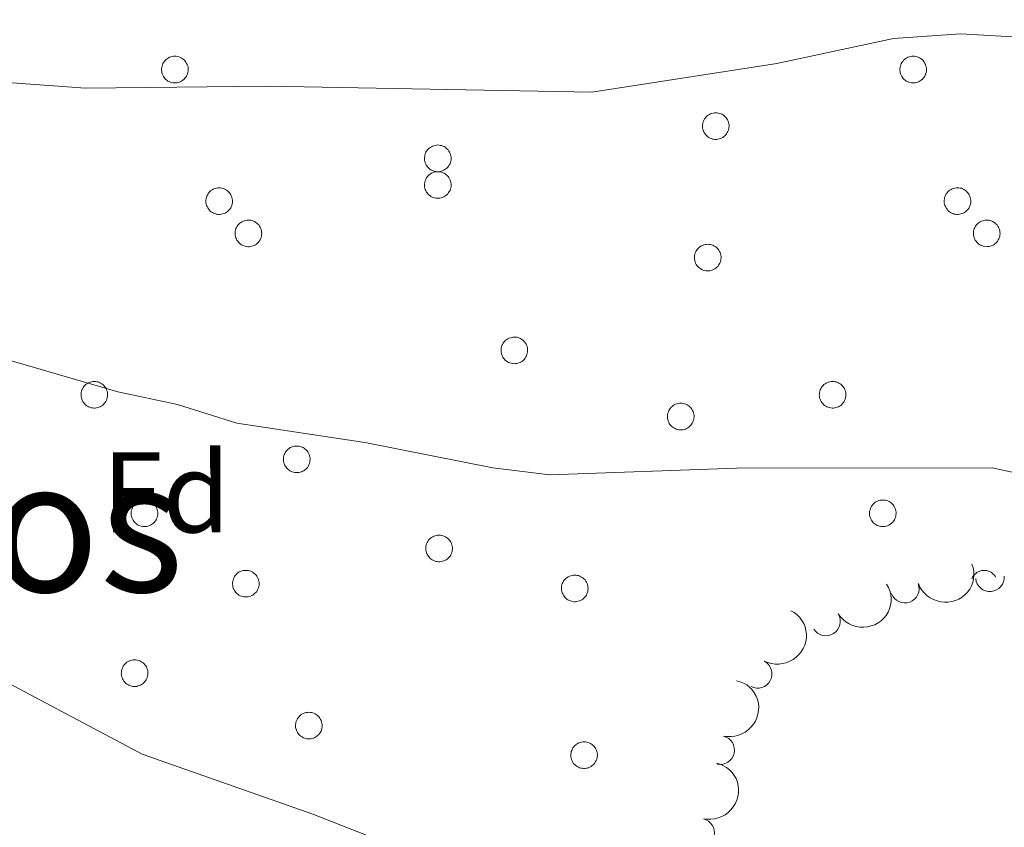
# Model space of a CAD drawing. Units: metres. Extents: x 658000 to 662523, y 723109 to 726181.
# Drawn here: x 659087 to 659173, y 725743 to 725814 of the extents above; entities that cross this region are included whole.
import ezdxf
from ezdxf.enums import TextEntityAlignment as Align

# ---------------------------------------------------------------- set-up
doc = ezdxf.new("R2010")
doc.units = ezdxf.units.M
doc.header["$MEASUREMENT"] = 0
for name, color, linetype, lineweight in [('Carátula', 7, 'Continuous', 5), ('Elementos auxiliares', 7, 'Continuous', 5), ('Entidades rústicas y varios', 7, 'Continuous', 5), ('Relieve y altimetría', 7, 'Continuous', 5), ('Textos de rotulación', 7, 'Continuous', 5)]:
    doc.layers.add(name, color=color, linetype=linetype, lineweight=lineweight)
doc.styles.add('Style-arial', font='arial.shx', dxfattribs={"bigfont": 'arialbig.shx'})
doc.styles.add('Style-Times New Roman', font='txt')

msp = doc.modelspace()

# ---------------------------------------------------------------- linework, layer by layer
at = {"layer": 'Carátula', "color": 7, "linetype": 'Continuous', "lineweight": 5}
msp.add_3dface([(658068.79, 723108.75), (662522.6000000001, 723212.03), (662453.75, 726181.24), (657999.94, 726077.96)], dxfattribs=at)
at = {"layer": 'Elementos auxiliares', "color": 250, "linetype": 'Continuous', "lineweight": 5}
msp.add_3dface([(658936.0700000001, 723522.6599999999), (658883.03, 725836.1499999999), (662297.81, 725915.3600000001), (662352, 723601.8700000001)], dxfattribs=at)
at = {"layer": 'Entidades rústicas y varios', "color": 92, "linetype": 'Continuous', "lineweight": 5, "flags": 128}
for points in [[(659099.76, 725809.8700000001), (659099.8, 725809.97), (659099.8600000001, 725810.0700000001), (659099.9299999999, 725810.1699999999), (659100, 725810.25), (659100.0900000001, 725810.3300000001), (659100.1799999999, 725810.3999999999), (659100.28, 725810.47), (659100.3800000001, 725810.52), (659100.49, 725810.56), (659100.6000000001, 725810.5900000001), (659100.72, 725810.6100000001), (659100.8300000001, 725810.6100000001), (659100.95, 725810.6100000001), (659101.06, 725810.5900000001), (659101.1799999999, 725810.56), (659101.29, 725810.52), (659101.3899999999, 725810.47), (659101.49, 725810.4099999999), (659101.5800000001, 725810.3500000001), (659101.6699999999, 725810.27), (659101.75, 725810.1799999999), (659101.81, 725810.0900000001), (659101.8700000001, 725809.99), (659101.9199999999, 725809.8800000001), (659101.96, 725809.77), (659101.99, 725809.6599999999), (659102, 725809.55), (659102, 725809.4299999999), (659102, 725809.31), (659101.98, 725809.2), (659101.95, 725809.0900000001), (659101.9099999999, 725808.98), (659101.8500000001, 725808.8800000001), (659101.79, 725808.78), (659101.72, 725808.69), (659101.6399999999, 725808.6000000001), (659101.55, 725808.53), (659101.46, 725808.46), (659101.3600000001, 725808.4099999999), (659101.25, 725808.3600000001), (659101.1399999999, 725808.3300000001), (659101.03, 725808.3), (659100.9099999999, 725808.29), (659100.79, 725808.29), (659100.6799999999, 725808.3), (659100.5700000001, 725808.3200000001), (659100.45, 725808.3600000001), (659100.3500000001, 725808.3999999999), (659100.24, 725808.45), (659100.1499999999, 725808.52), (659100.06, 725808.5900000001), (659099.98, 725808.6699999999), (659099.8999999999, 725808.76), (659099.8400000001, 725808.8600000001), (659099.79, 725808.96), (659099.74, 725809.0700000001), (659099.71, 725809.1799999999), (659099.69, 725809.3), (659099.6799999999, 725809.4099999999), (659099.6799999999, 725809.53), (659099.7, 725809.6400000001), (659099.72, 725809.76)], [(659164.24, 725809.8700000001), (659164.28, 725809.97), (659164.3400000001, 725810.0700000001), (659164.4099999999, 725810.1699999999), (659164.48, 725810.26), (659164.5700000001, 725810.3300000001), (659164.6599999999, 725810.4099999999), (659164.76, 725810.47), (659164.8600000001, 725810.52), (659164.97, 725810.56), (659165.0800000001, 725810.5900000001), (659165.2, 725810.6100000001), (659165.31, 725810.6100000001), (659165.4299999999, 725810.6100000001), (659165.54, 725810.5900000001), (659165.6599999999, 725810.56), (659165.76, 725810.52), (659165.8700000001, 725810.48), (659165.97, 725810.4199999999), (659166.06, 725810.3500000001), (659166.1499999999, 725810.27), (659166.22, 725810.1799999999), (659166.29, 725810.0900000001), (659166.3500000001, 725809.99), (659166.3999999999, 725809.8800000001), (659166.44, 725809.77), (659166.46, 725809.6599999999), (659166.48, 725809.55), (659166.48, 725809.4299999999), (659166.48, 725809.3200000001), (659166.46, 725809.2), (659166.4299999999, 725809.0900000001), (659166.3800000001, 725808.98), (659166.3300000001, 725808.8800000001), (659166.27, 725808.78), (659166.2, 725808.69), (659166.1200000001, 725808.6100000001), (659166.03, 725808.53), (659165.94, 725808.46), (659165.8300000001, 725808.4099999999), (659165.73, 725808.3600000001), (659165.6200000001, 725808.3300000001), (659165.5, 725808.3), (659165.3899999999, 725808.29), (659165.27, 725808.29), (659165.1599999999, 725808.3), (659165.04, 725808.3200000001), (659164.9299999999, 725808.3600000001), (659164.8300000001, 725808.3999999999), (659164.72, 725808.45), (659164.6300000001, 725808.52), (659164.54, 725808.5900000001), (659164.46, 725808.6799999999), (659164.3800000001, 725808.77), (659164.3200000001, 725808.8600000001), (659164.27, 725808.96), (659164.22, 725809.0700000001), (659164.19, 725809.1799999999), (659164.1699999999, 725809.3), (659164.1599999999, 725809.4099999999), (659164.1599999999, 725809.53), (659164.1799999999, 725809.6400000001), (659164.2, 725809.76)], [(659147, 725804.94), (659147.04, 725805.04), (659147.1000000001, 725805.1400000001), (659147.1699999999, 725805.24), (659147.24, 725805.3300000001), (659147.3300000001, 725805.4099999999), (659147.4199999999, 725805.48), (659147.52, 725805.54), (659147.6200000001, 725805.5900000001), (659147.73, 725805.6300000001), (659147.8400000001, 725805.6599999999), (659147.96, 725805.6799999999), (659148.0700000001, 725805.6799999999), (659148.19, 725805.6799999999), (659148.3, 725805.6599999999), (659148.4099999999, 725805.6300000001), (659148.52, 725805.6000000001), (659148.6300000001, 725805.55), (659148.73, 725805.49), (659148.8200000001, 725805.4199999999), (659148.9099999999, 725805.3400000001), (659148.98, 725805.25), (659149.05, 725805.1599999999), (659149.1100000001, 725805.06), (659149.1599999999, 725804.95), (659149.2, 725804.8400000001), (659149.22, 725804.73), (659149.24, 725804.6200000001), (659149.24, 725804.5), (659149.23, 725804.3900000001), (659149.22, 725804.27), (659149.19, 725804.1599999999), (659149.1399999999, 725804.05), (659149.0900000001, 725803.95), (659149.03, 725803.8500000001), (659148.96, 725803.76), (659148.8800000001, 725803.6799999999), (659148.79, 725803.6000000001), (659148.69, 725803.53), (659148.5900000001, 725803.48), (659148.49, 725803.4299999999), (659148.3800000001, 725803.3999999999), (659148.26, 725803.3700000001), (659148.1499999999, 725803.3600000001), (659148.03, 725803.3600000001), (659147.9199999999, 725803.3700000001), (659147.8, 725803.3900000001), (659147.69, 725803.4299999999), (659147.5900000001, 725803.47), (659147.48, 725803.53), (659147.3899999999, 725803.5900000001), (659147.3, 725803.6599999999), (659147.22, 725803.75), (659147.1399999999, 725803.8400000001), (659147.0800000001, 725803.9299999999), (659147.03, 725804.04), (659146.98, 725804.1400000001), (659146.95, 725804.25), (659146.9299999999, 725804.3700000001), (659146.9199999999, 725804.48), (659146.9199999999, 725804.6000000001), (659146.94, 725804.71), (659146.96, 725804.8300000001)], [(659122.72, 725802.1200000001), (659122.77, 725802.23), (659122.8200000001, 725802.3300000001), (659122.8899999999, 725802.4199999999), (659122.96, 725802.51), (659123.05, 725802.5900000001), (659123.1399999999, 725802.6599999999), (659123.24, 725802.72), (659123.3400000001, 725802.77), (659123.45, 725802.81), (659123.56, 725802.8400000001), (659123.6799999999, 725802.8600000001), (659123.79, 725802.8700000001), (659123.9099999999, 725802.8600000001), (659124.02, 725802.8400000001), (659124.1399999999, 725802.8200000001), (659124.25, 725802.78), (659124.3500000001, 725802.73), (659124.45, 725802.6699999999), (659124.54, 725802.6000000001), (659124.6300000001, 725802.52), (659124.71, 725802.44), (659124.77, 725802.3400000001), (659124.8300000001, 725802.24), (659124.8800000001, 725802.1400000001), (659124.9199999999, 725802.03), (659124.95, 725801.9099999999), (659124.96, 725801.8), (659124.96, 725801.6799999999), (659124.96, 725801.5700000001), (659124.94, 725801.45), (659124.9099999999, 725801.3400000001), (659124.8700000001, 725801.23), (659124.81, 725801.1300000001), (659124.75, 725801.03), (659124.6799999999, 725800.94), (659124.6000000001, 725800.8600000001), (659124.51, 725800.78), (659124.4199999999, 725800.72), (659124.3200000001, 725800.6599999999), (659124.21, 725800.6200000001), (659124.1000000001, 725800.5800000001), (659123.99, 725800.56), (659123.8700000001, 725800.54), (659123.75, 725800.54), (659123.6399999999, 725800.55), (659123.53, 725800.5800000001), (659123.4099999999, 725800.6100000001), (659123.31, 725800.6499999999), (659123.2, 725800.71), (659123.1100000001, 725800.77), (659123.02, 725800.8500000001), (659122.94, 725800.9299999999), (659122.8700000001, 725801.02), (659122.8, 725801.1200000001), (659122.75, 725801.22), (659122.7, 725801.3300000001), (659122.6699999999, 725801.44), (659122.6499999999, 725801.55), (659122.6399999999, 725801.6699999999), (659122.6399999999, 725801.78), (659122.6599999999, 725801.8999999999), (659122.6799999999, 725802.01)], [(659122.72, 725799.8), (659122.77, 725799.8999999999), (659122.8200000001, 725800), (659122.8899999999, 725800.1000000001), (659122.97, 725800.1799999999), (659123.05, 725800.26), (659123.1399999999, 725800.3300000001), (659123.24, 725800.3999999999), (659123.3400000001, 725800.45), (659123.45, 725800.49), (659123.56, 725800.52), (659123.6799999999, 725800.54), (659123.79, 725800.54), (659123.9099999999, 725800.54), (659124.02, 725800.52), (659124.1399999999, 725800.49), (659124.25, 725800.45), (659124.3500000001, 725800.3999999999), (659124.45, 725800.3500000001), (659124.54, 725800.28), (659124.6300000001, 725800.2), (659124.71, 725800.1100000001), (659124.77, 725800.02), (659124.8300000001, 725799.9199999999), (659124.8800000001, 725799.81), (659124.9199999999, 725799.7), (659124.95, 725799.5900000001), (659124.96, 725799.48), (659124.96, 725799.3600000001), (659124.96, 725799.24), (659124.94, 725799.1300000001), (659124.9099999999, 725799.02), (659124.8700000001, 725798.9099999999), (659124.81, 725798.81), (659124.75, 725798.71), (659124.6799999999, 725798.6200000001), (659124.6000000001, 725798.53), (659124.51, 725798.46), (659124.4199999999, 725798.3900000001), (659124.3200000001, 725798.3400000001), (659124.21, 725798.29), (659124.1000000001, 725798.26), (659123.99, 725798.23), (659123.8700000001, 725798.22), (659123.75, 725798.22), (659123.6399999999, 725798.23), (659123.53, 725798.25), (659123.4099999999, 725798.29), (659123.31, 725798.3300000001), (659123.21, 725798.3800000001), (659123.1100000001, 725798.45), (659123.02, 725798.52), (659122.94, 725798.6000000001), (659122.8700000001, 725798.69), (659122.8, 725798.79), (659122.75, 725798.8900000001), (659122.7, 725799), (659122.6699999999, 725799.1100000001), (659122.6499999999, 725799.23), (659122.6399999999, 725799.3400000001), (659122.6399999999, 725799.46), (659122.6599999999, 725799.5700000001), (659122.6799999999, 725799.69)], [(659103.6300000001, 725798.3900000001), (659103.6799999999, 725798.49), (659103.73, 725798.5900000001), (659103.8, 725798.69), (659103.8800000001, 725798.78), (659103.96, 725798.8600000001), (659104.05, 725798.9299999999), (659104.1499999999, 725798.99), (659104.25, 725799.04), (659104.3600000001, 725799.0800000001), (659104.47, 725799.1100000001), (659104.5900000001, 725799.1300000001), (659104.7, 725799.1300000001), (659104.8200000001, 725799.1300000001), (659104.9299999999, 725799.1100000001), (659105.05, 725799.0800000001), (659105.1599999999, 725799.05), (659105.26, 725799), (659105.3600000001, 725798.94), (659105.45, 725798.8700000001), (659105.54, 725798.79), (659105.6200000001, 725798.7), (659105.6799999999, 725798.6100000001), (659105.74, 725798.51), (659105.79, 725798.3999999999), (659105.8300000001, 725798.3), (659105.8600000001, 725798.1799999999), (659105.8700000001, 725798.0700000001), (659105.8700000001, 725797.95), (659105.8700000001, 725797.8400000001), (659105.8500000001, 725797.72), (659105.8200000001, 725797.6100000001), (659105.78, 725797.5), (659105.72, 725797.3999999999), (659105.6599999999, 725797.3), (659105.5900000001, 725797.21), (659105.51, 725797.1300000001), (659105.4199999999, 725797.05), (659105.3300000001, 725796.99), (659105.23, 725796.9299999999), (659105.1200000001, 725796.8800000001), (659105.01, 725796.8500000001), (659104.8999999999, 725796.8200000001), (659104.78, 725796.81), (659104.6599999999, 725796.81), (659104.55, 725796.8200000001), (659104.44, 725796.8400000001), (659104.3200000001, 725796.8800000001), (659104.22, 725796.9199999999), (659104.1200000001, 725796.98), (659104.02, 725797.04), (659103.9299999999, 725797.1100000001), (659103.8500000001, 725797.2), (659103.78, 725797.29), (659103.71, 725797.3800000001), (659103.6599999999, 725797.49), (659103.6100000001, 725797.5900000001), (659103.5800000001, 725797.7), (659103.56, 725797.8200000001), (659103.55, 725797.9299999999), (659103.55, 725798.05), (659103.5700000001, 725798.1599999999), (659103.5900000001, 725798.28)], [(659168.1100000001, 725798.3900000001), (659168.1499999999, 725798.49), (659168.21, 725798.6000000001), (659168.28, 725798.69), (659168.3500000001, 725798.78), (659168.44, 725798.8600000001), (659168.53, 725798.9299999999), (659168.6300000001, 725798.99), (659168.73, 725799.04), (659168.8400000001, 725799.0800000001), (659168.95, 725799.1100000001), (659169.0700000001, 725799.1300000001), (659169.1799999999, 725799.1300000001), (659169.3, 725799.1300000001), (659169.4099999999, 725799.1100000001), (659169.53, 725799.0900000001), (659169.6300000001, 725799.05), (659169.74, 725799), (659169.8400000001, 725798.94), (659169.9299999999, 725798.8700000001), (659170.02, 725798.79), (659170.0900000001, 725798.7), (659170.1599999999, 725798.6100000001), (659170.22, 725798.51), (659170.27, 725798.4099999999), (659170.31, 725798.3), (659170.3300000001, 725798.1799999999), (659170.3500000001, 725798.0700000001), (659170.3500000001, 725797.95), (659170.3500000001, 725797.8400000001), (659170.3300000001, 725797.72), (659170.3, 725797.6100000001), (659170.25, 725797.5), (659170.2, 725797.3999999999), (659170.1399999999, 725797.3), (659170.0700000001, 725797.21), (659169.99, 725797.1300000001), (659169.8999999999, 725797.05), (659169.81, 725796.99), (659169.7, 725796.9299999999), (659169.6000000001, 725796.8800000001), (659169.49, 725796.8500000001), (659169.3700000001, 725796.8300000001), (659169.26, 725796.81), (659169.1399999999, 725796.81), (659169.03, 725796.8200000001), (659168.9099999999, 725796.8400000001), (659168.8, 725796.8800000001), (659168.7, 725796.9199999999), (659168.5900000001, 725796.98), (659168.5, 725797.04), (659168.4099999999, 725797.1100000001), (659168.3300000001, 725797.2), (659168.25, 725797.29), (659168.19, 725797.3800000001), (659168.1399999999, 725797.49), (659168.0900000001, 725797.5900000001), (659168.06, 725797.71), (659168.04, 725797.8200000001), (659168.03, 725797.9299999999), (659168.03, 725798.05), (659168.05, 725798.1699999999), (659168.0700000001, 725798.28)], [(659106.1799999999, 725795.5700000001), (659106.23, 725795.6799999999), (659106.28, 725795.78), (659106.3500000001, 725795.8700000001), (659106.4299999999, 725795.96), (659106.51, 725796.04), (659106.6000000001, 725796.1100000001), (659106.7, 725796.1699999999), (659106.81, 725796.22), (659106.9099999999, 725796.26), (659107.03, 725796.29), (659107.1399999999, 725796.31), (659107.26, 725796.3200000001), (659107.3700000001, 725796.31), (659107.49, 725796.3), (659107.6000000001, 725796.27), (659107.71, 725796.23), (659107.81, 725796.1799999999), (659107.9099999999, 725796.1200000001), (659108, 725796.05), (659108.0900000001, 725795.97), (659108.1699999999, 725795.8900000001), (659108.24, 725795.79), (659108.29, 725795.69), (659108.3400000001, 725795.5900000001), (659108.3800000001, 725795.48), (659108.4099999999, 725795.3700000001), (659108.4199999999, 725795.25), (659108.4299999999, 725795.1300000001), (659108.4199999999, 725795.02), (659108.3999999999, 725794.9099999999), (659108.3700000001, 725794.79), (659108.3300000001, 725794.69), (659108.28, 725794.5800000001), (659108.21, 725794.48), (659108.1399999999, 725794.3900000001), (659108.06, 725794.31), (659107.97, 725794.23), (659107.8800000001, 725794.1699999999), (659107.78, 725794.1100000001), (659107.6699999999, 725794.0700000001), (659107.56, 725794.03), (659107.45, 725794.01), (659107.3300000001, 725793.99), (659107.22, 725793.99), (659107.1000000001, 725794), (659106.99, 725794.03), (659106.8800000001, 725794.06), (659106.77, 725794.1000000001), (659106.6699999999, 725794.1599999999), (659106.5700000001, 725794.22), (659106.48, 725794.3), (659106.3999999999, 725794.3800000001), (659106.3300000001, 725794.47), (659106.26, 725794.5700000001), (659106.21, 725794.6699999999), (659106.1699999999, 725794.78), (659106.1300000001, 725794.8900000001), (659106.1100000001, 725795), (659106.1000000001, 725795.1200000001), (659106.1100000001, 725795.23), (659106.1200000001, 725795.3500000001), (659106.1399999999, 725795.46)], [(659170.6599999999, 725795.5700000001), (659170.71, 725795.6799999999), (659170.76, 725795.78), (659170.8300000001, 725795.8700000001), (659170.9099999999, 725795.96), (659170.99, 725796.04), (659171.0800000001, 725796.1100000001), (659171.1799999999, 725796.1699999999), (659171.28, 725796.22), (659171.3899999999, 725796.26), (659171.5, 725796.29), (659171.6200000001, 725796.31), (659171.74, 725796.3200000001), (659171.8500000001, 725796.31), (659171.97, 725796.3), (659172.0800000001, 725796.27), (659172.19, 725796.23), (659172.29, 725796.1799999999), (659172.3899999999, 725796.1200000001), (659172.48, 725796.05), (659172.5700000001, 725795.97), (659172.6499999999, 725795.8900000001), (659172.72, 725795.79), (659172.77, 725795.69), (659172.8200000001, 725795.5900000001), (659172.8600000001, 725795.48), (659172.8899999999, 725795.3700000001), (659172.8999999999, 725795.25), (659172.9099999999, 725795.1400000001), (659172.8999999999, 725795.02), (659172.8800000001, 725794.9099999999), (659172.8500000001, 725794.79), (659172.81, 725794.69), (659172.75, 725794.5800000001), (659172.69, 725794.48), (659172.6200000001, 725794.3900000001), (659172.54, 725794.31), (659172.45, 725794.24), (659172.3600000001, 725794.1699999999), (659172.26, 725794.1100000001), (659172.1499999999, 725794.0700000001), (659172.04, 725794.03), (659171.9299999999, 725794.01), (659171.81, 725794), (659171.7, 725793.99), (659171.5800000001, 725794.01), (659171.47, 725794.03), (659171.3600000001, 725794.06), (659171.25, 725794.1000000001), (659171.1499999999, 725794.1599999999), (659171.05, 725794.22), (659170.96, 725794.3), (659170.8800000001, 725794.3800000001), (659170.81, 725794.47), (659170.74, 725794.5700000001), (659170.69, 725794.6699999999), (659170.6499999999, 725794.78), (659170.6100000001, 725794.8900000001), (659170.5900000001, 725795), (659170.5800000001, 725795.1200000001), (659170.5800000001, 725795.23), (659170.6000000001, 725795.3500000001), (659170.6200000001, 725795.46)], [(659146.29, 725793.46), (659146.3400000001, 725793.5700000001), (659146.3999999999, 725793.6699999999), (659146.46, 725793.76), (659146.54, 725793.8500000001), (659146.6200000001, 725793.9299999999), (659146.72, 725794), (659146.81, 725794.06), (659146.9199999999, 725794.1100000001), (659147.03, 725794.1499999999), (659147.1399999999, 725794.1799999999), (659147.25, 725794.2), (659147.3700000001, 725794.21), (659147.48, 725794.2), (659147.6000000001, 725794.1799999999), (659147.71, 725794.1599999999), (659147.8200000001, 725794.1200000001), (659147.9199999999, 725794.0700000001), (659148.02, 725794.01), (659148.1200000001, 725793.94), (659148.2, 725793.8600000001), (659148.28, 725793.77), (659148.3500000001, 725793.6799999999), (659148.4099999999, 725793.5800000001), (659148.46, 725793.48), (659148.49, 725793.3700000001), (659148.52, 725793.25), (659148.54, 725793.1400000001), (659148.54, 725793.02), (659148.53, 725792.9099999999), (659148.51, 725792.79), (659148.48, 725792.6799999999), (659148.44, 725792.5700000001), (659148.3899999999, 725792.47), (659148.3300000001, 725792.3700000001), (659148.25, 725792.28), (659148.1699999999, 725792.2), (659148.0900000001, 725792.1200000001), (659147.99, 725792.06), (659147.8899999999, 725792), (659147.78, 725791.95), (659147.6699999999, 725791.9199999999), (659147.56, 725791.8999999999), (659147.44, 725791.8800000001), (659147.3300000001, 725791.8800000001), (659147.21, 725791.8900000001), (659147.1000000001, 725791.9199999999), (659146.99, 725791.95), (659146.8800000001, 725791.99), (659146.78, 725792.05), (659146.6799999999, 725792.1100000001), (659146.5900000001, 725792.19), (659146.51, 725792.27), (659146.44, 725792.3600000001), (659146.3800000001, 725792.45), (659146.3200000001, 725792.56), (659146.28, 725792.6599999999), (659146.25, 725792.78), (659146.23, 725792.8900000001), (659146.22, 725793.01), (659146.22, 725793.1200000001), (659146.23, 725793.24), (659146.26, 725793.3500000001)], [(659129.3999999999, 725785.3600000001), (659129.45, 725785.47), (659129.51, 725785.5700000001), (659129.5700000001, 725785.6599999999), (659129.6499999999, 725785.75), (659129.73, 725785.8300000001), (659129.8300000001, 725785.8999999999), (659129.9199999999, 725785.96), (659130.03, 725786.01), (659130.1399999999, 725786.05), (659130.25, 725786.0800000001), (659130.3600000001, 725786.1000000001), (659130.48, 725786.1100000001), (659130.5900000001, 725786.1000000001), (659130.71, 725786.0900000001), (659130.8200000001, 725786.06), (659130.9299999999, 725786.02), (659131.04, 725785.97), (659131.1399999999, 725785.9099999999), (659131.23, 725785.8400000001), (659131.31, 725785.76), (659131.3899999999, 725785.6799999999), (659131.46, 725785.5800000001), (659131.52, 725785.48), (659131.5700000001, 725785.3800000001), (659131.6000000001, 725785.27), (659131.6300000001, 725785.1599999999), (659131.6499999999, 725785.04), (659131.6499999999, 725784.9299999999), (659131.6399999999, 725784.81), (659131.6200000001, 725784.7), (659131.5900000001, 725784.5800000001), (659131.55, 725784.48), (659131.5, 725784.3700000001), (659131.44, 725784.27), (659131.3700000001, 725784.1799999999), (659131.29, 725784.1000000001), (659131.2, 725784.02), (659131.1000000001, 725783.96), (659131, 725783.8999999999), (659130.8899999999, 725783.8600000001), (659130.78, 725783.8200000001), (659130.6699999999, 725783.8), (659130.56, 725783.79), (659130.44, 725783.78), (659130.3200000001, 725783.79), (659130.21, 725783.8200000001), (659130.1000000001, 725783.8500000001), (659129.99, 725783.8900000001), (659129.8899999999, 725783.95), (659129.79, 725784.01), (659129.7, 725784.0900000001), (659129.6200000001, 725784.1699999999), (659129.55, 725784.26), (659129.49, 725784.3600000001), (659129.4299999999, 725784.46), (659129.3899999999, 725784.5700000001), (659129.3600000001, 725784.6799999999), (659129.3400000001, 725784.79), (659129.3300000001, 725784.9099999999), (659129.3300000001, 725785.02), (659129.3400000001, 725785.1400000001), (659129.3700000001, 725785.25)], [(659092.72, 725781.49), (659092.77, 725781.5900000001), (659092.8300000001, 725781.7), (659092.8899999999, 725781.79), (659092.97, 725781.8800000001), (659093.05, 725781.96), (659093.1399999999, 725782.03), (659093.24, 725782.0900000001), (659093.3500000001, 725782.1400000001), (659093.46, 725782.1799999999), (659093.5700000001, 725782.21), (659093.6799999999, 725782.23), (659093.8, 725782.23), (659093.9099999999, 725782.23), (659094.03, 725782.21), (659094.1399999999, 725782.19), (659094.25, 725782.1499999999), (659094.3500000001, 725782.1000000001), (659094.45, 725782.04), (659094.55, 725781.97), (659094.6300000001, 725781.8900000001), (659094.71, 725781.8), (659094.78, 725781.71), (659094.8400000001, 725781.6100000001), (659094.8800000001, 725781.51), (659094.9199999999, 725781.3999999999), (659094.95, 725781.28), (659094.96, 725781.1699999999), (659094.97, 725781.05), (659094.96, 725780.94), (659094.94, 725780.8200000001), (659094.9099999999, 725780.71), (659094.8700000001, 725780.6000000001), (659094.8200000001, 725780.5), (659094.76, 725780.3999999999), (659094.6799999999, 725780.31), (659094.6000000001, 725780.23), (659094.52, 725780.1499999999), (659094.4199999999, 725780.0900000001), (659094.3200000001, 725780.03), (659094.21, 725779.98), (659094.1000000001, 725779.95), (659093.99, 725779.9199999999), (659093.8700000001, 725779.9099999999), (659093.76, 725779.9099999999), (659093.6399999999, 725779.9199999999), (659093.53, 725779.94), (659093.4199999999, 725779.98), (659093.31, 725780.02), (659093.21, 725780.0800000001), (659093.1100000001, 725780.1400000001), (659093.02, 725780.21), (659092.94, 725780.3), (659092.8700000001, 725780.3900000001), (659092.8, 725780.48), (659092.75, 725780.5900000001), (659092.71, 725780.69), (659092.6799999999, 725780.81), (659092.6499999999, 725780.9199999999), (659092.6499999999, 725781.03), (659092.6499999999, 725781.1499999999), (659092.6599999999, 725781.27), (659092.69, 725781.3800000001)], [(659157.2, 725781.49), (659157.25, 725781.6000000001), (659157.3, 725781.7), (659157.3700000001, 725781.79), (659157.45, 725781.8800000001), (659157.53, 725781.96), (659157.6200000001, 725782.03), (659157.72, 725782.0900000001), (659157.8300000001, 725782.1400000001), (659157.9299999999, 725782.1799999999), (659158.05, 725782.21), (659158.1599999999, 725782.23), (659158.28, 725782.24), (659158.3899999999, 725782.23), (659158.51, 725782.21), (659158.6200000001, 725782.19), (659158.73, 725782.1499999999), (659158.8300000001, 725782.1000000001), (659158.9299999999, 725782.04), (659159.03, 725781.97), (659159.1100000001, 725781.8900000001), (659159.19, 725781.8), (659159.26, 725781.71), (659159.3200000001, 725781.6100000001), (659159.3600000001, 725781.51), (659159.3999999999, 725781.3999999999), (659159.4299999999, 725781.28), (659159.44, 725781.1699999999), (659159.45, 725781.05), (659159.44, 725780.94), (659159.4199999999, 725780.8200000001), (659159.3899999999, 725780.71), (659159.3500000001, 725780.6000000001), (659159.3, 725780.5), (659159.23, 725780.3999999999), (659159.1599999999, 725780.31), (659159.0800000001, 725780.23), (659158.99, 725780.1499999999), (659158.8999999999, 725780.0900000001), (659158.8, 725780.03), (659158.69, 725779.98), (659158.5800000001, 725779.95), (659158.47, 725779.9299999999), (659158.3500000001, 725779.9099999999), (659158.24, 725779.9099999999), (659158.1200000001, 725779.9199999999), (659158.01, 725779.95), (659157.8999999999, 725779.98), (659157.79, 725780.02), (659157.69, 725780.0800000001), (659157.5900000001, 725780.1400000001), (659157.5, 725780.22), (659157.4199999999, 725780.3), (659157.3500000001, 725780.3900000001), (659157.28, 725780.48), (659157.23, 725780.5900000001), (659157.19, 725780.69), (659157.1499999999, 725780.81), (659157.1300000001, 725780.9199999999), (659157.1200000001, 725781.04), (659157.1300000001, 725781.1499999999), (659157.1399999999, 725781.27), (659157.1599999999, 725781.3800000001)], [(659143.94, 725779.5900000001), (659143.98, 725779.69), (659144.04, 725779.79), (659144.1100000001, 725779.8900000001), (659144.1799999999, 725779.98), (659144.27, 725780.06), (659144.3600000001, 725780.1300000001), (659144.46, 725780.19), (659144.56, 725780.24), (659144.6699999999, 725780.28), (659144.78, 725780.31), (659144.8999999999, 725780.3300000001), (659145.01, 725780.3300000001), (659145.1300000001, 725780.3300000001), (659145.24, 725780.31), (659145.3500000001, 725780.28), (659145.46, 725780.25), (659145.5700000001, 725780.2), (659145.6699999999, 725780.1400000001), (659145.76, 725780.0700000001), (659145.8500000001, 725779.99), (659145.9199999999, 725779.8999999999), (659145.99, 725779.81), (659146.05, 725779.71), (659146.1000000001, 725779.6000000001), (659146.1399999999, 725779.5), (659146.1599999999, 725779.3800000001), (659146.1799999999, 725779.27), (659146.1799999999, 725779.1499999999), (659146.1699999999, 725779.04), (659146.1599999999, 725778.9199999999), (659146.1200000001, 725778.81), (659146.0800000001, 725778.7), (659146.03, 725778.6000000001), (659145.97, 725778.5), (659145.8999999999, 725778.4099999999), (659145.8200000001, 725778.3300000001), (659145.73, 725778.25), (659145.6300000001, 725778.19), (659145.53, 725778.1300000001), (659145.4299999999, 725778.0800000001), (659145.3200000001, 725778.05), (659145.2, 725778.02), (659145.0900000001, 725778.01), (659144.97, 725778.01), (659144.8600000001, 725778.02), (659144.74, 725778.04), (659144.6300000001, 725778.0800000001), (659144.52, 725778.1200000001), (659144.4199999999, 725778.1799999999), (659144.3300000001, 725778.24), (659144.24, 725778.31), (659144.1599999999, 725778.3999999999), (659144.0800000001, 725778.49), (659144.02, 725778.5800000001), (659143.97, 725778.69), (659143.9199999999, 725778.79), (659143.8899999999, 725778.8999999999), (659143.8700000001, 725779.02), (659143.8600000001, 725779.1300000001), (659143.8600000001, 725779.25), (659143.8700000001, 725779.3600000001), (659143.8999999999, 725779.48)], [(659110.3999999999, 725775.8600000001), (659110.45, 725775.96), (659110.51, 725776.06), (659110.5700000001, 725776.1599999999), (659110.6499999999, 725776.24), (659110.73, 725776.3200000001), (659110.8300000001, 725776.3900000001), (659110.9199999999, 725776.46), (659111.03, 725776.51), (659111.1399999999, 725776.55), (659111.25, 725776.5800000001), (659111.3600000001, 725776.5900000001), (659111.48, 725776.6000000001), (659111.6000000001, 725776.6000000001), (659111.71, 725776.5800000001), (659111.8200000001, 725776.55), (659111.9299999999, 725776.51), (659112.04, 725776.46), (659112.1399999999, 725776.3999999999), (659112.23, 725776.3400000001), (659112.31, 725776.26), (659112.3899999999, 725776.1699999999), (659112.46, 725776.0800000001), (659112.52, 725775.98), (659112.5700000001, 725775.8700000001), (659112.6000000001, 725775.76), (659112.6300000001, 725775.6499999999), (659112.6499999999, 725775.54), (659112.6499999999, 725775.4199999999), (659112.6399999999, 725775.3), (659112.6200000001, 725775.19), (659112.5900000001, 725775.0800000001), (659112.55, 725774.97), (659112.5, 725774.8700000001), (659112.44, 725774.77), (659112.3700000001, 725774.6799999999), (659112.29, 725774.5900000001), (659112.2, 725774.52), (659112.1000000001, 725774.45), (659112, 725774.3999999999), (659111.8899999999, 725774.3500000001), (659111.78, 725774.3200000001), (659111.6699999999, 725774.29), (659111.56, 725774.28), (659111.44, 725774.28), (659111.3200000001, 725774.29), (659111.21, 725774.31), (659111.1000000001, 725774.3400000001), (659110.99, 725774.3900000001), (659110.8899999999, 725774.44), (659110.79, 725774.51), (659110.7, 725774.5800000001), (659110.6200000001, 725774.6599999999), (659110.55, 725774.75), (659110.49, 725774.8500000001), (659110.4299999999, 725774.95), (659110.3899999999, 725775.06), (659110.3600000001, 725775.1699999999), (659110.3400000001, 725775.29), (659110.3300000001, 725775.3999999999), (659110.3300000001, 725775.52), (659110.3400000001, 725775.6300000001), (659110.3700000001, 725775.75)], [(659097.1100000001, 725771.1499999999), (659097.1499999999, 725771.25), (659097.21, 725771.3500000001), (659097.28, 725771.45), (659097.3500000001, 725771.54), (659097.44, 725771.6100000001), (659097.53, 725771.69), (659097.6300000001, 725771.75), (659097.73, 725771.8), (659097.8400000001, 725771.8400000001), (659097.95, 725771.8700000001), (659098.0700000001, 725771.8900000001), (659098.1799999999, 725771.8900000001), (659098.3, 725771.8900000001), (659098.4099999999, 725771.8700000001), (659098.52, 725771.8400000001), (659098.6300000001, 725771.8), (659098.74, 725771.76), (659098.8400000001, 725771.7), (659098.9299999999, 725771.6300000001), (659099.02, 725771.55), (659099.0900000001, 725771.46), (659099.1599999999, 725771.3700000001), (659099.22, 725771.27), (659099.27, 725771.1599999999), (659099.31, 725771.05), (659099.3300000001, 725770.94), (659099.3500000001, 725770.8300000001), (659099.3500000001, 725770.71), (659099.3400000001, 725770.5900000001), (659099.3300000001, 725770.48), (659099.29, 725770.3700000001), (659099.25, 725770.26), (659099.2, 725770.1599999999), (659099.1399999999, 725770.06), (659099.0700000001, 725769.97), (659098.99, 725769.8800000001), (659098.8999999999, 725769.81), (659098.8, 725769.74), (659098.7, 725769.69), (659098.6000000001, 725769.6400000001), (659098.49, 725769.6100000001), (659098.3700000001, 725769.5800000001), (659098.26, 725769.5700000001), (659098.1399999999, 725769.5700000001), (659098.03, 725769.5800000001), (659097.9099999999, 725769.6000000001), (659097.8, 725769.6400000001), (659097.69, 725769.6799999999), (659097.5900000001, 725769.73), (659097.5, 725769.8), (659097.4099999999, 725769.8700000001), (659097.3300000001, 725769.95), (659097.25, 725770.04), (659097.19, 725770.1400000001), (659097.1399999999, 725770.24), (659097.0900000001, 725770.3500000001), (659097.06, 725770.46), (659097.04, 725770.5800000001), (659097.03, 725770.69), (659097.03, 725770.81), (659097.04, 725770.9199999999), (659097.0700000001, 725771.04)], [(659161.5800000001, 725771.1499999999), (659161.6300000001, 725771.25), (659161.69, 725771.3500000001), (659161.76, 725771.45), (659161.8300000001, 725771.54), (659161.9199999999, 725771.6200000001), (659162.01, 725771.69), (659162.1100000001, 725771.75), (659162.21, 725771.8), (659162.3200000001, 725771.8400000001), (659162.4299999999, 725771.8700000001), (659162.54, 725771.8900000001), (659162.6599999999, 725771.8900000001), (659162.78, 725771.8900000001), (659162.8899999999, 725771.8700000001), (659163, 725771.8400000001), (659163.1100000001, 725771.81), (659163.22, 725771.76), (659163.3200000001, 725771.7), (659163.4099999999, 725771.6300000001), (659163.49, 725771.55), (659163.5700000001, 725771.46), (659163.6399999999, 725771.3700000001), (659163.7, 725771.27), (659163.75, 725771.1599999999), (659163.79, 725771.05), (659163.81, 725770.94), (659163.8300000001, 725770.8300000001), (659163.8300000001, 725770.71), (659163.8200000001, 725770.6000000001), (659163.8, 725770.48), (659163.77, 725770.3700000001), (659163.73, 725770.26), (659163.6799999999, 725770.1599999999), (659163.6200000001, 725770.06), (659163.55, 725769.97), (659163.47, 725769.8900000001), (659163.3800000001, 725769.81), (659163.28, 725769.74), (659163.1799999999, 725769.69), (659163.0800000001, 725769.6400000001), (659162.97, 725769.6100000001), (659162.8500000001, 725769.5800000001), (659162.74, 725769.5700000001), (659162.6200000001, 725769.5700000001), (659162.51, 725769.5800000001), (659162.3899999999, 725769.6000000001), (659162.28, 725769.6400000001), (659162.1699999999, 725769.6799999999), (659162.0700000001, 725769.74), (659161.98, 725769.8), (659161.8899999999, 725769.8700000001), (659161.8, 725769.96), (659161.73, 725770.05), (659161.6699999999, 725770.1400000001), (659161.6100000001, 725770.25), (659161.5700000001, 725770.3500000001), (659161.54, 725770.46), (659161.52, 725770.5800000001), (659161.51, 725770.69), (659161.51, 725770.81), (659161.52, 725770.9199999999), (659161.55, 725771.04)], [(659122.8300000001, 725768.0800000001), (659122.8800000001, 725768.1799999999), (659122.94, 725768.28), (659123, 725768.3800000001), (659123.0800000001, 725768.47), (659123.1599999999, 725768.55), (659123.26, 725768.6200000001), (659123.3600000001, 725768.6799999999), (659123.46, 725768.73), (659123.5700000001, 725768.77), (659123.6799999999, 725768.8), (659123.79, 725768.8200000001), (659123.9099999999, 725768.8200000001), (659124.03, 725768.8200000001), (659124.1399999999, 725768.8), (659124.25, 725768.77), (659124.3600000001, 725768.74), (659124.47, 725768.69), (659124.5700000001, 725768.6300000001), (659124.6599999999, 725768.56), (659124.74, 725768.48), (659124.8200000001, 725768.3900000001), (659124.8899999999, 725768.3), (659124.95, 725768.2), (659125, 725768.0900000001), (659125.03, 725767.99), (659125.06, 725767.8700000001), (659125.0800000001, 725767.76), (659125.0800000001, 725767.6400000001), (659125.0700000001, 725767.53), (659125.05, 725767.4099999999), (659125.02, 725767.3), (659124.98, 725767.19), (659124.9299999999, 725767.0900000001), (659124.8700000001, 725766.99), (659124.8, 725766.8999999999), (659124.72, 725766.8200000001), (659124.6300000001, 725766.74), (659124.53, 725766.6799999999), (659124.4299999999, 725766.6200000001), (659124.3200000001, 725766.5700000001), (659124.21, 725766.54), (659124.1000000001, 725766.51), (659123.99, 725766.5), (659123.8700000001, 725766.5), (659123.75, 725766.51), (659123.6399999999, 725766.53), (659123.53, 725766.5700000001), (659123.4199999999, 725766.6100000001), (659123.3200000001, 725766.6699999999), (659123.22, 725766.73), (659123.1399999999, 725766.8), (659123.05, 725766.8900000001), (659122.98, 725766.98), (659122.9199999999, 725767.0700000001), (659122.8600000001, 725767.1799999999), (659122.8200000001, 725767.28), (659122.79, 725767.3900000001), (659122.77, 725767.51), (659122.76, 725767.6200000001), (659122.76, 725767.74), (659122.77, 725767.8500000001), (659122.8, 725767.97)], [(659105.95, 725765.01), (659106, 725765.1100000001), (659106.06, 725765.21), (659106.1200000001, 725765.31), (659106.2, 725765.3999999999), (659106.28, 725765.48), (659106.3800000001, 725765.55), (659106.47, 725765.6100000001), (659106.5800000001, 725765.6599999999), (659106.69, 725765.7), (659106.8, 725765.73), (659106.9099999999, 725765.75), (659107.03, 725765.75), (659107.1399999999, 725765.75), (659107.26, 725765.73), (659107.3700000001, 725765.7), (659107.48, 725765.6699999999), (659107.5900000001, 725765.6200000001), (659107.6799999999, 725765.56), (659107.78, 725765.49), (659107.8600000001, 725765.4099999999), (659107.94, 725765.3200000001), (659108.01, 725765.23), (659108.0700000001, 725765.1300000001), (659108.1200000001, 725765.02), (659108.1499999999, 725764.9099999999), (659108.1799999999, 725764.8), (659108.2, 725764.69), (659108.2, 725764.5700000001), (659108.19, 725764.46), (659108.1699999999, 725764.3400000001), (659108.1399999999, 725764.23), (659108.1000000001, 725764.1200000001), (659108.05, 725764.02), (659107.99, 725763.9199999999), (659107.9099999999, 725763.8300000001), (659107.8300000001, 725763.75), (659107.75, 725763.6699999999), (659107.6499999999, 725763.6000000001), (659107.55, 725763.55), (659107.44, 725763.5), (659107.3300000001, 725763.47), (659107.22, 725763.44), (659107.1000000001, 725763.4299999999), (659106.99, 725763.4299999999), (659106.8700000001, 725763.44), (659106.76, 725763.46), (659106.6499999999, 725763.5), (659106.54, 725763.54), (659106.44, 725763.6000000001), (659106.3400000001, 725763.6599999999), (659106.25, 725763.73), (659106.1699999999, 725763.8200000001), (659106.1000000001, 725763.9099999999), (659106.04, 725764), (659105.98, 725764.1100000001), (659105.94, 725764.21), (659105.9099999999, 725764.3200000001), (659105.8899999999, 725764.44), (659105.8800000001, 725764.55), (659105.8800000001, 725764.6699999999), (659105.8899999999, 725764.78), (659105.9199999999, 725764.8999999999)], [(659134.6799999999, 725764.5900000001), (659134.73, 725764.7), (659134.79, 725764.8), (659134.8500000001, 725764.8900000001), (659134.9299999999, 725764.98), (659135.01, 725765.06), (659135.1000000001, 725765.1300000001), (659135.2, 725765.19), (659135.31, 725765.24), (659135.4199999999, 725765.28), (659135.53, 725765.31), (659135.6399999999, 725765.3300000001), (659135.76, 725765.3400000001), (659135.8700000001, 725765.3300000001), (659135.99, 725765.31), (659136.1000000001, 725765.29), (659136.21, 725765.25), (659136.31, 725765.2), (659136.4099999999, 725765.1400000001), (659136.51, 725765.0700000001), (659136.5900000001, 725764.99), (659136.6699999999, 725764.9099999999), (659136.74, 725764.81), (659136.8, 725764.71), (659136.8400000001, 725764.6100000001), (659136.8800000001, 725764.5), (659136.9099999999, 725764.3800000001), (659136.9199999999, 725764.27), (659136.9299999999, 725764.1499999999), (659136.9199999999, 725764.04), (659136.8999999999, 725763.9199999999), (659136.8700000001, 725763.81), (659136.8300000001, 725763.7), (659136.78, 725763.6000000001), (659136.72, 725763.5), (659136.6399999999, 725763.4099999999), (659136.56, 725763.3300000001), (659136.48, 725763.25), (659136.3800000001, 725763.19), (659136.28, 725763.1300000001), (659136.1699999999, 725763.0900000001), (659136.06, 725763.05), (659135.95, 725763.03), (659135.8300000001, 725763.01), (659135.72, 725763.01), (659135.6000000001, 725763.02), (659135.49, 725763.05), (659135.3800000001, 725763.0800000001), (659135.27, 725763.1200000001), (659135.1699999999, 725763.1799999999), (659135.0700000001, 725763.24), (659134.98, 725763.3200000001), (659134.8999999999, 725763.3999999999), (659134.8300000001, 725763.49), (659134.77, 725763.5800000001), (659134.71, 725763.69), (659134.6699999999, 725763.8), (659134.6399999999, 725763.9099999999), (659134.6200000001, 725764.02), (659134.6100000001, 725764.1400000001), (659134.6100000001, 725764.25), (659134.6200000001, 725764.3700000001), (659134.6499999999, 725764.48)], [(659096.24, 725757.2), (659096.29, 725757.3), (659096.3400000001, 725757.3999999999), (659096.4099999999, 725757.5), (659096.49, 725757.5800000001), (659096.5700000001, 725757.6599999999), (659096.6599999999, 725757.73), (659096.76, 725757.8), (659096.8700000001, 725757.8500000001), (659096.97, 725757.8900000001), (659097.0900000001, 725757.9199999999), (659097.2, 725757.94), (659097.3200000001, 725757.94), (659097.4299999999, 725757.94), (659097.55, 725757.9199999999), (659097.6599999999, 725757.8900000001), (659097.77, 725757.8500000001), (659097.8700000001, 725757.8), (659097.97, 725757.75), (659098.06, 725757.6799999999), (659098.1499999999, 725757.6000000001), (659098.23, 725757.51), (659098.3, 725757.4199999999), (659098.3500000001, 725757.3200000001), (659098.3999999999, 725757.21), (659098.44, 725757.1000000001), (659098.47, 725756.99), (659098.48, 725756.8800000001), (659098.49, 725756.76), (659098.48, 725756.6400000001), (659098.46, 725756.53), (659098.4299999999, 725756.4199999999), (659098.3899999999, 725756.31), (659098.3400000001, 725756.21), (659098.27, 725756.1100000001), (659098.2, 725756.02), (659098.1200000001, 725755.9299999999), (659098.03, 725755.8600000001), (659097.94, 725755.79), (659097.8400000001, 725755.74), (659097.73, 725755.69), (659097.6200000001, 725755.6599999999), (659097.51, 725755.6300000001), (659097.3899999999, 725755.6200000001), (659097.28, 725755.6200000001), (659097.1599999999, 725755.6300000001), (659097.05, 725755.6499999999), (659096.94, 725755.69), (659096.8300000001, 725755.73), (659096.73, 725755.78), (659096.6300000001, 725755.8500000001), (659096.54, 725755.9199999999), (659096.46, 725756), (659096.3899999999, 725756.0900000001), (659096.3200000001, 725756.19), (659096.27, 725756.29), (659096.23, 725756.3999999999), (659096.19, 725756.51), (659096.1699999999, 725756.6300000001), (659096.1599999999, 725756.74), (659096.1699999999, 725756.8600000001), (659096.1799999999, 725756.97), (659096.2, 725757.0900000001)], [(659111.46, 725752.6200000001), (659111.51, 725752.73), (659111.56, 725752.8300000001), (659111.6300000001, 725752.9199999999), (659111.71, 725753.01), (659111.79, 725753.0900000001), (659111.8800000001, 725753.1599999999), (659111.98, 725753.22), (659112.0800000001, 725753.27), (659112.19, 725753.31), (659112.3, 725753.3400000001), (659112.4199999999, 725753.3600000001), (659112.53, 725753.3700000001), (659112.6499999999, 725753.3600000001), (659112.77, 725753.3400000001), (659112.8800000001, 725753.3200000001), (659112.99, 725753.28), (659113.0900000001, 725753.23), (659113.19, 725753.1699999999), (659113.28, 725753.1000000001), (659113.3700000001, 725753.02), (659113.45, 725752.9299999999), (659113.51, 725752.8400000001), (659113.5700000001, 725752.74), (659113.6200000001, 725752.6400000001), (659113.6599999999, 725752.53), (659113.69, 725752.4099999999), (659113.7, 725752.3), (659113.71, 725752.1799999999), (659113.7, 725752.0700000001), (659113.6799999999, 725751.95), (659113.6499999999, 725751.8400000001), (659113.6100000001, 725751.73), (659113.55, 725751.6300000001), (659113.49, 725751.53), (659113.4199999999, 725751.44), (659113.3400000001, 725751.3600000001), (659113.25, 725751.28), (659113.1599999999, 725751.22), (659113.06, 725751.1599999999), (659112.95, 725751.1100000001), (659112.8400000001, 725751.0800000001), (659112.73, 725751.06), (659112.6100000001, 725751.04), (659112.5, 725751.04), (659112.3800000001, 725751.05), (659112.27, 725751.0800000001), (659112.1599999999, 725751.1100000001), (659112.05, 725751.1499999999), (659111.95, 725751.21), (659111.8500000001, 725751.27), (659111.76, 725751.3500000001), (659111.6799999999, 725751.4299999999), (659111.6100000001, 725751.52), (659111.54, 725751.6100000001), (659111.49, 725751.72), (659111.45, 725751.8200000001), (659111.4099999999, 725751.94), (659111.3899999999, 725752.05), (659111.3800000001, 725752.1699999999), (659111.3800000001, 725752.28), (659111.3999999999, 725752.3999999999), (659111.4199999999, 725752.51)], [(659135.5, 725750.04), (659135.54, 725750.1499999999), (659135.6000000001, 725750.25), (659135.6699999999, 725750.3500000001), (659135.74, 725750.4299999999), (659135.8300000001, 725750.51), (659135.9199999999, 725750.5800000001), (659136.02, 725750.6400000001), (659136.1200000001, 725750.7), (659136.23, 725750.74), (659136.3400000001, 725750.77), (659136.46, 725750.78), (659136.5700000001, 725750.79), (659136.69, 725750.79), (659136.8, 725750.77), (659136.9099999999, 725750.74), (659137.02, 725750.7), (659137.1300000001, 725750.6499999999), (659137.23, 725750.5900000001), (659137.3200000001, 725750.52), (659137.4099999999, 725750.45), (659137.48, 725750.3600000001), (659137.55, 725750.27), (659137.6100000001, 725750.1699999999), (659137.6599999999, 725750.06), (659137.7, 725749.95), (659137.72, 725749.8400000001), (659137.74, 725749.72), (659137.74, 725749.6100000001), (659137.73, 725749.49), (659137.72, 725749.3800000001), (659137.69, 725749.27), (659137.6399999999, 725749.1599999999), (659137.5900000001, 725749.06), (659137.53, 725748.96), (659137.46, 725748.8700000001), (659137.3800000001, 725748.78), (659137.29, 725748.71), (659137.19, 725748.6400000001), (659137.0900000001, 725748.5900000001), (659136.99, 725748.54), (659136.8800000001, 725748.5), (659136.76, 725748.48), (659136.6499999999, 725748.47), (659136.53, 725748.47), (659136.4199999999, 725748.48), (659136.3, 725748.5), (659136.19, 725748.53), (659136.0900000001, 725748.5800000001), (659135.98, 725748.6300000001), (659135.8899999999, 725748.7), (659135.8, 725748.77), (659135.72, 725748.8500000001), (659135.6399999999, 725748.94), (659135.5800000001, 725749.04), (659135.53, 725749.1400000001), (659135.48, 725749.25), (659135.45, 725749.3600000001), (659135.4299999999, 725749.48), (659135.4199999999, 725749.5900000001), (659135.4199999999, 725749.71), (659135.44, 725749.8200000001), (659135.46, 725749.9299999999)]]:
    msp.add_lwpolyline(points, close=True, dxfattribs=at)
msp.add_lwpolyline([(659172.52, 725765.1699999999), (659172.48, 725765.24), (659172.4299999999, 725765.31), (659172.3800000001, 725765.3700000001), (659172.3200000001, 725765.4299999999), (659172.25, 725765.49), (659172.19, 725765.54), (659172.1200000001, 725765.5900000001), (659172.04, 725765.6300000001), (659171.97, 725765.6599999999), (659171.8899999999, 725765.69), (659171.81, 725765.72), (659171.73, 725765.74), (659171.6399999999, 725765.75), (659171.56, 725765.75), (659171.47, 725765.75), (659171.3899999999, 725765.75), (659171.31, 725765.74), (659171.23, 725765.72), (659171.1399999999, 725765.69), (659171.0700000001, 725765.6599999999), (659170.99, 725765.6300000001), (659170.9199999999, 725765.5900000001), (659170.8500000001, 725765.54), (659170.78, 725765.49), (659170.72, 725765.4299999999), (659170.6599999999, 725765.3700000001), (659170.6000000001, 725765.31), (659170.55, 725765.24), (659170.51, 725765.1699999999), (659170.47, 725765.1000000001), (659170.44, 725765.02)], dxfattribs=at)
at = {"layer": 'Entidades rústicas y varios', "color": 92, "linetype": 'Continuous', "lineweight": 5, "extrusion": (0.09547352062446053, 0.2048315128967439, 0.974129795347623)}
msp.add_arc((-290841.3617314641, -911883.8432430876, 212409.7871989755), 2.516055640060342, 45.36446333574661, 225.9090503451192, dxfattribs=at)
at = {"layer": 'Entidades rústicas y varios', "color": 92, "linetype": 'Continuous', "lineweight": 5}
for centre, radius, start, end in [((659172.0261388121, 725765.1505921273, 839.07), 1.250091938746999, 185.1079368698524, 4.321491288847853), ((659164.5903933079, 725764.1634893981, 839.171908980074), 1.250091938746999, 200.3624782098348, 19.57603262883025), ((659157.6974655504, 725761.2960055356, 839.5014755579522), 1.250091938746999, 212.0069802704437, 31.22053468943913), ((659151.7334555981, 725756.7235980842, 840.0118645266705), 1.250091938746998, 242.6728827117839, 61.88643713077932), ((659148.4678656817, 725750.0632487654, 840.9204302348113), 1.250091938746998, 257.2877177952228, 76.50127221421822), ((659146.7135303917, 725742.8548911551, 842.0212881962245), 1.250091938746998, 257.2877177952228, 76.50127221421822)]:
    msp.add_arc(centre, radius, start, end, dxfattribs=at)
at = {"layer": 'Entidades rústicas y varios', "color": 92, "linetype": 'Continuous', "lineweight": 5, "extrusion": (0.05216563158530126, 0.2198860811813809, 0.974129795347623)}
msp.add_arc((-473829.6491811697, -835924.1057187074, 194788.1573643767), 2.516055640060342, 45.36446333574664, 225.9090503451193, dxfattribs=at)
at = {"layer": 'Entidades rústicas y varios', "color": 92, "linetype": 'Continuous', "lineweight": 5, "extrusion": (-0.06727816512174693, 0.2157424165847996, 0.9741297953476231)}
msp.add_arc((-845328.5651453494, -483581.7506135716, 113048.4599331031), 2.516055640060342, 45.36446333574663, 225.9090503451193, dxfattribs=at)
at = {"layer": 'Entidades rústicas y varios', "color": 92, "linetype": 'Continuous', "lineweight": 5, "extrusion": (-0.1195374113483965, 0.191786206761911, 0.974129795347623)}
for centre in [(-943277.0272052255, -260150.1983459496, 61215.30490079726), (-943271.725511843, -260144.8943878172, 61215.20452447409)]:
    msp.add_arc(centre, 2.516055640060342, 45.36446333574663, 225.9090503451193, dxfattribs=at)
at = {"layer": 'Relieve y altimetría', "color": 30, "linetype": 'Continuous', "lineweight": 5, "flags": 128}
for points, elevation in [([(659082.22, 725808.6000000001), (659093.03, 725807.8300000001), (659109, 725808.01), (659137.26, 725807.47), (659153.4099999999, 725809.97), (659163.5900000001, 725812.1599999999), (659169.49, 725812.5800000001), (659175.51, 725812.22), (659180.4299999999, 725811.28), (659185.69, 725809.54), (659191.29, 725807.55), (659205.4199999999, 725801.49), (659210.44, 725800.23), (659225.8400000001, 725794.94), (659240.49, 725788.06), (659249.8, 725783.1400000001)], 830), ([(659080.1300000001, 725785.8999999999), (659095.8700000001, 725781.3300000001), (659101.0700000001, 725780.23), (659106.24, 725778.6100000001), (659117.44, 725776.9199999999), (659128.6200000001, 725774.69), (659133.5900000001, 725774.0800000001), (659149.8999999999, 725774.6699999999), (659172.22, 725774.71), (659187.51, 725771.3900000001), (659192.69, 725769.5), (659198.01, 725768.0900000001), (659202.69, 725766.3300000001), (659212.5800000001, 725763.3500000001), (659236.54, 725754.02), (659256.06, 725743.8600000001)], 835), ([(659078.3300000001, 725760.1200000001), (659098, 725749.72), (659112.8899999999, 725744.48), (659123.21, 725740.4299999999)], 840)]:
    msp.add_lwpolyline(points, dxfattribs=dict(at, elevation=elevation))

# ---------------------------------------------------------------- texts
at = {"layer": 'Entidades rústicas y varios', "color": 92, "linetype": 'Continuous', "lineweight": 5, "style": 'Style-arial'}
msp.add_text('Fd', height=7.000020000000001, dxfattribs=at).set_placement((659100.0849807202, 725772.5600099999, 838.2), align=Align.MIDDLE_CENTER)
at = {"layer": 'Textos de rotulación', "color": 250, "linetype": 'Continuous', "lineweight": 5, "style": 'Style-Times New Roman'}
msp.add_text('Los Cascallos', height=11.50002, dxfattribs=at).set_placement((659052.7687009997, 725769.63001, 840.07), align=Align.MIDDLE_CENTER)

doc.saveas('drawing.dxf')
